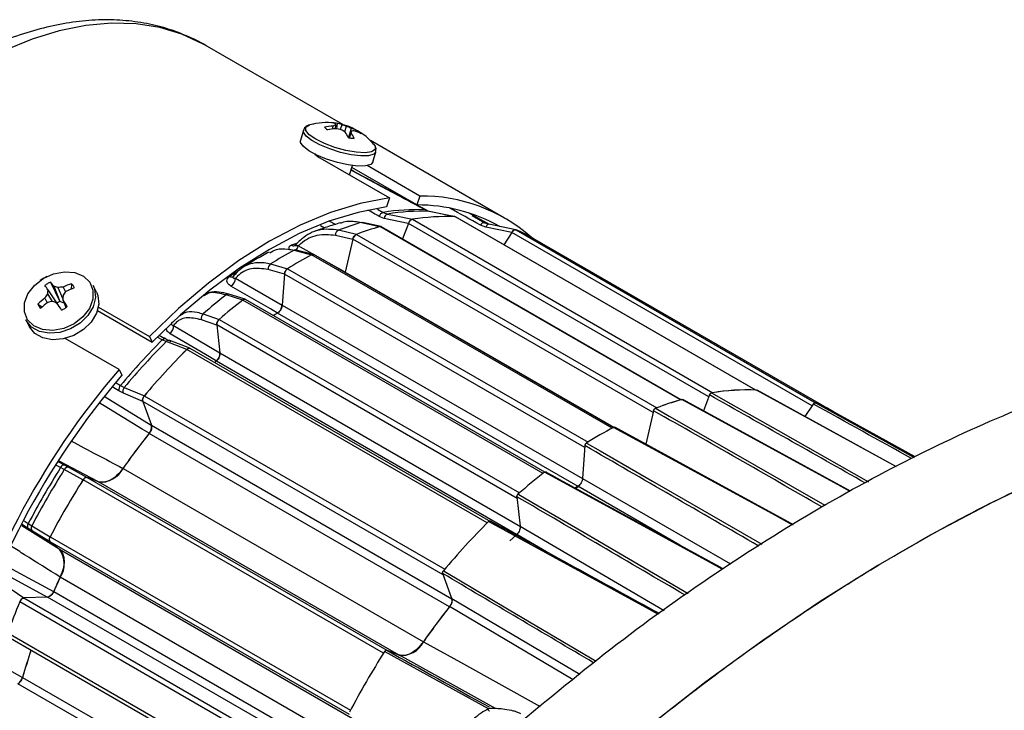
# Model space of a CAD drawing. Extents: x 0.3 to 16.7, y 0.2 to 10.8.
# Drawn here: x 14 to 15.4, y 2.1 to 3.1 of the extents above; entities that cross this region are included whole.
import ezdxf

# ---------------------------------------------------------------- set-up
doc = ezdxf.new("R2010")
doc.units = 0
doc.header["$MEASUREMENT"] = 0
doc.layers.get('0').update_dxf_attribs({"linetype": 'CONTINUOUS'})

msp = doc.modelspace()

# ---------------------------------------------------------------- linework, layer by layer
at = {"color": 7, "linetype": 'CONTINUOUS'}
for p, q in [((14.421777, 2.949352), (14.226358, 3.062164)), ((14.227843, 3.061299), (14.226358, 3.062164)), ((14.413799, 2.951072), (14.412717, 2.943445)), ((14.366066, 2.941413), (14.361733, 2.926945)), ((14.407711, 2.947307), (14.406656, 2.943078)), ((14.41178, 2.948637), (14.410613, 2.943481)), ((14.420446, 2.949171), (14.417987, 2.942353)), ((14.426666, 2.94687), (14.424246, 2.939233)), ((14.433695, 2.944221), (14.43007, 2.930745)), ((14.434212, 2.940256), (14.430599, 2.930653)), ((14.433619, 2.937627), (14.430989, 2.93059)), ((14.443859, 2.939841), (14.443031, 2.938608)), ((14.651644, 2.816652), (14.460966, 2.926728)), ((14.464554, 2.896151), (14.468887, 2.910619)), ((14.389475, 2.902096), (14.487999, 2.845219)), ((14.431481, 2.877846), (14.435531, 2.891366)), ((14.527052, 2.835216), (14.434684, 2.888539)), ((14.531064, 2.847939), (14.456301, 2.891099)), ((14.487999, 2.845219), (14.483987, 2.832496)), ((14.531064, 2.847939), (14.527052, 2.835216)), ((14.479249, 2.824641), (14.485127, 2.822369)), ((14.544665, 2.826129), (14.538521, 2.828384)), ((14.545092, 2.826076), (14.544665, 2.826129)), ((14.58134, 2.818585), (14.545091, 2.826071)), ((14.630062, 2.807698), (14.600312, 2.824035)), ((14.448473, 2.810383), (14.474629, 2.804524)), ((14.47612, 2.804603), (14.450043, 2.810444)), ((14.480509, 2.816179), (14.473438, 2.818902)), ((14.580938, 2.818636), (14.582037, 2.818288)), ((15.008073, 2.572401), (14.58208, 2.818321)), ((14.441322, 2.793472), (14.415724, 2.799516)), ((14.901273, 2.558244), (14.474652, 2.804527)), ((14.902464, 2.55865), (14.476838, 2.804359)), ((14.514955, 2.809038), (14.506713, 2.787112)), ((14.624832, 2.803827), (14.617443, 2.80654)), ((14.623643, 2.809967), (14.629788, 2.807711)), ((14.667613, 2.799923), (14.629376, 2.80784)), ((14.661916, 2.796318), (14.650574, 2.778781)), ((14.435978, 2.786617), (14.425181, 2.739607)), ((15.113714, 2.544401), (14.692159, 2.78776)), ((14.352746, 2.770803), (14.377545, 2.764395)), ((14.380064, 2.764847), (14.355469, 2.771203)), ((14.805988, 2.519143), (14.38073, 2.764639)), ((14.319266, 2.751475), (14.343493, 2.744737)), ((13.996337, 2.730956), (13.992024, 2.727994)), ((14.001732, 2.733543), (13.996337, 2.730956)), ((14.266036, 2.73333), (14.265945, 2.733206)), ((14.338944, 2.737141), (14.335726, 2.692804)), ((14.425255, 2.739754), (14.425018, 2.739072)), ((14.425043, 2.739057), (14.425181, 2.739607)), ((14.003162, 2.714677), (14.015271, 2.696109)), ((14.006874, 2.725678), (14.019991, 2.698003)), ((14.011528, 2.719738), (14.019991, 2.698003)), ((14.01733, 2.718008), (14.024446, 2.701671)), ((14.024644, 2.718644), (14.028143, 2.711704)), ((14.036632, 2.723196), (14.036375, 2.715792)), ((14.072137, 2.711519), (14.067415, 2.720759)), ((13.998768, 2.702988), (14.002327, 2.696417)), ((14.002507, 2.709039), (14.00918, 2.698099)), ((14.024417, 2.700849), (14.028753, 2.689531)), ((14.279716, 2.700178), (14.256288, 2.707475)), ((14.283335, 2.701227), (14.260275, 2.708409)), ((14.708756, 2.455801), (14.283885, 2.701074)), ((13.988925, 2.694331), (13.995197, 2.690567)), ((14.026373, 2.695744), (14.019991, 2.698003)), ((14.073644, 2.685219), (14.151255, 2.640414)), ((14.074912, 2.690261), (14.147243, 2.648505)), ((14.335726, 2.692804), (14.762347, 2.446521)), ((13.971835, 2.671923), (13.976557, 2.662682)), ((14.223539, 2.680531), (14.246408, 2.672775)), ((14.755827, 2.435326), (14.329206, 2.681609)), ((14.242854, 2.664769), (14.247354, 2.625044)), ((14.104178, 2.601503), (14.027844, 2.645569)), ((14.147243, 2.648505), (14.151255, 2.640414)), ((14.171107, 2.641089), (14.165606, 2.643579)), ((14.171253, 2.644455), (14.177836, 2.641449)), ((14.204633, 2.631675), (14.176269, 2.642561)), ((14.200321, 2.629873), (14.171107, 2.641089)), ((14.631914, 2.385202), (14.205293, 2.631485)), ((14.247354, 2.625044), (14.673975, 2.378761)), ((14.104178, 2.601503), (14.108191, 2.593412)), ((14.106335, 2.578888), (14.111569, 2.576108)), ((14.110312, 2.567752), (14.104014, 2.571069)), ((15.142926, 2.428627), (14.904426, 2.558832)), ((14.94252, 2.565407), (14.933983, 2.542695)), ((15.208261, 2.46336), (15.009967, 2.572201)), ((14.137833, 2.556241), (14.150061, 2.522292)), ((15.07849, 2.534589), (15.090072, 2.552498)), ((14.863164, 2.543027), (14.852203, 2.495298)), ((15.234689, 2.477409), (15.115399, 2.543477)), ((14.150061, 2.522292), (14.576682, 2.276009)), ((14.573571, 2.26451), (14.14695, 2.510793)), ((14.765692, 2.493382), (14.762313, 2.446834)), ((14.026446, 2.459409), (14.021213, 2.462192)), ((14.027248, 2.465828), (14.033513, 2.462466)), ((14.109818, 2.461094), (14.53644, 2.214811)), ((14.052976, 2.444706), (14.026446, 2.459409)), ((14.07485, 2.442172), (14.059122, 2.448333)), ((14.755794, 2.43564), (14.751898, 2.433007)), ((14.669157, 2.420731), (14.673882, 2.379024)), ((13.975335, 2.382729), (13.980362, 2.37959)), ((13.981248, 2.37194), (13.975204, 2.375684)), ((14.668843, 2.367282), (14.659152, 2.358279)), ((14.006295, 2.356833), (14.019492, 2.34629)), ((14.576534, 2.276211), (14.56373, 2.31176)), ((14.447209, 2.060259), (14.020588, 2.306542)), ((14.011391, 2.28625), (14.438012, 2.039967)), ((14.002558, 2.278347), (13.969091, 2.277048)), ((14.429179, 2.032063), (14.002558, 2.278347)), ((13.946888, 2.221688), (14.371438, 1.9766)), ((14.484207, 2.20274), (14.501293, 2.196048)), ((14.387316, 1.909019), (13.960695, 2.155302)), ((13.967279, 2.164287), (14.3939, 1.918004))]:
    msp.add_line(p, q, dxfattribs=at)
at = {"color": 8, "linetype": 'CONTINUOUS'}
for p, q in [((14.541871, 2.827154), (14.510215, 2.843844)), ((14.470998, 2.829377), (14.479249, 2.824641)), ((14.411316, 2.807539), (14.403386, 2.811879)), ((14.514901, 2.808896), (14.480509, 2.816179)), ((14.520687, 2.814825), (14.947217, 2.568595)), ((15.007452, 2.572425), (14.580963, 2.818631)), ((14.605401, 2.820041), (14.623643, 2.809967)), ((14.390032, 2.805974), (14.396032, 2.802693)), ((14.941532, 2.56278), (14.514955, 2.809038)), ((14.661819, 2.796169), (14.624832, 2.803827)), ((15.088495, 2.550059), (14.661916, 2.796318)), ((14.668037, 2.799792), (15.094114, 2.553823)), ((14.411489, 2.792263), (14.435948, 2.786489)), ((14.862552, 2.540361), (14.435978, 2.786617)), ((14.441298, 2.793459), (14.867851, 2.547215)), ((14.42522, 2.739774), (14.358595, 2.777132)), ((14.804133, 2.518154), (14.377569, 2.764404)), ((14.338937, 2.737035), (14.315793, 2.743471)), ((14.343469, 2.744719), (14.770037, 2.498466)), ((14.269631, 2.731101), (14.335739, 2.692978)), ((14.765511, 2.490889), (14.338944, 2.737141)), ((14.425181, 2.739607), (14.806575, 2.519433)), ((14.706314, 2.453938), (14.27974, 2.700194)), ((14.242862, 2.664693), (14.221026, 2.672099)), ((14.246386, 2.672752), (14.672962, 2.426495)), ((14.181653, 2.664163), (14.247334, 2.625221)), ((14.669407, 2.418526), (14.242854, 2.664769)), ((14.165606, 2.643579), (14.158332, 2.647347)), ((14.626929, 2.38364), (14.20035, 2.629898)), ((14.668703, 2.367152), (14.242314, 2.6133)), ((14.099995, 2.582832), (14.106335, 2.578888)), ((15.208131, 2.463291), (15.009438, 2.572344)), ((14.084268, 2.562525), (14.149995, 2.522475)), ((14.137846, 2.556204), (14.110312, 2.567752)), ((14.140075, 2.564112), (14.566655, 2.317852)), ((14.564359, 2.310013), (14.137833, 2.556241)), ((14.021213, 2.462192), (14.015276, 2.465293)), ((14.017345, 2.471007), (14.027248, 2.465828)), ((14.074253, 2.442406), (14.019076, 2.471346)), ((14.033513, 2.462466), (14.059012, 2.448338)), ((14.059122, 2.448333), (14.484263, 2.202904)), ((14.762313, 2.446834), (14.972169, 2.325406)), ((14.479583, 2.198479), (14.053001, 2.44474)), ((14.500993, 2.196165), (14.07485, 2.442172)), ((13.975204, 2.375684), (13.965767, 2.381671)), ((13.966302, 2.380023), (14.018993, 2.346689)), ((13.969506, 2.386431), (13.975335, 2.382729)), ((14.673882, 2.379024), (14.878212, 2.259405)), ((14.00619, 2.356953), (13.981248, 2.37194)), ((14.006346, 2.363931), (14.432928, 2.117671)), ((14.710919, 2.342664), (14.668843, 2.367282)), ((14.431471, 2.111384), (14.006295, 2.356833)), ((14.019492, 2.34629), (14.445636, 2.100282)), ((14.002346, 2.278338), (13.934929, 2.314734)), ((13.951022, 2.2897), (13.969103, 2.277048)), ((14.389687, 2.025289), (13.963105, 2.27155)), ((13.969091, 2.277048), (14.395591, 2.030835)), ((14.576534, 2.276211), (14.75821, 2.168627)), ((13.946055, 2.227605), (14.372636, 1.981346)), ((14.628516, 2.119388), (14.481155, 2.200956)), ((14.638629, 2.120031), (14.501293, 2.196048))]:
    msp.add_line(p, q, dxfattribs=at)
at = {"color": 8, "linetype": 'CONTINUOUS', "flags": 128}
for points in [[(14.226358, 3.062164), (14.222869, 3.064137), (14.193466, 3.077735), (14.161951, 3.087165), (14.128544, 3.092361), (14.093481, 3.093287), (14.057007, 3.089936), (14.019378, 3.082332), (13.980858, 3.070528), (13.941716, 3.054607), (13.902229, 3.03468), (13.862672, 3.010887), (13.823323, 2.983396), (13.784458, 2.952398), (13.74635, 2.918112), (13.709266, 2.880778), (13.673466, 2.840658), (13.639201, 2.798033), (13.606712, 2.753202), (13.604506, 2.749984)], [(14.468958, 2.910887), (14.465879, 2.907312), (14.458462, 2.905224), (14.447404, 2.904984), (14.433687, 2.906613), (14.418529, 2.909966), (14.403278, 2.914745), (14.389288, 2.920525), (14.377803, 2.926793), (14.369844, 2.932993), (14.366116, 2.938572), (14.366054, 2.941372)], [(14.465553, 2.92177), (14.46762, 2.918646), (14.467588, 2.91391), (14.46276, 2.910722), (14.453608, 2.909394), (14.441027, 2.910055), (14.42625, 2.912642), (14.410723, 2.916901), (14.395966, 2.922414), (14.383423, 2.928643), (14.374321, 2.934978), (14.369553, 2.940798), (14.369585, 2.945534), (14.374413, 2.948722), (14.374981, 2.948895)], [(14.629378, 2.807841), (14.629144, 2.807876), (14.628464, 2.807837), (14.627772, 2.807597), (14.627087, 2.807162), (14.626431, 2.806546), (14.625824, 2.805768), (14.625285, 2.804852), (14.624832, 2.803827)], [(14.355495, 2.780468), (14.353477, 2.779726), (14.349019, 2.778045)], [(15.142471, 2.428384), (15.129463, 2.435486), (14.903367, 2.558906)], [(14.945376, 2.568298), (14.946311, 2.56777), (14.965015, 2.557198), (15.039834, 2.514908), (15.168451, 2.442196)], [(14.146956, 2.510939), (14.137033, 2.516978), (14.082892, 2.549927), (14.077195, 2.553393)], [(14.865813, 2.546444), (14.866744, 2.545912), (14.885382, 2.535267), (14.959935, 2.492687), (15.106397, 2.409024)], [(15.093125, 2.554238), (15.094066, 2.553715), (15.112903, 2.543255), (15.188253, 2.50141), (15.233041, 2.476533)], [(15.060838, 2.380642), (15.031862, 2.396434), (14.806337, 2.519328)], [(14.767943, 2.497163), (14.768871, 2.496627), (14.787449, 2.485888), (14.86176, 2.442931), (15.016872, 2.353254)], [(14.96052, 2.318148), (14.93328, 2.333005), (14.708467, 2.45561)], [(14.900521, 2.351937), (14.891273, 2.357286), (14.755794, 2.43564)], [(14.670913, 2.424712), (14.671838, 2.424171), (14.690368, 2.413331), (14.764485, 2.369972), (14.912083, 2.283618)], [(14.87006, 2.253576), (14.852935, 2.262952), (14.628904, 2.385603)], [(14.564841, 2.315684), (14.565766, 2.315137), (14.584264, 2.304188), (14.658259, 2.26039), (14.781486, 2.187447)], [(14.748729, 2.160961), (14.708348, 2.184859), (14.573424, 2.264713)], [(14.536258, 2.214968), (14.589093, 2.18566), (14.701888, 2.123088)], [(13.893614, 2.205565), (13.944162, 2.177005), (13.967115, 2.164041)]]:
    msp.add_lwpolyline(points, dxfattribs=at)
at = {"color": 7, "linetype": 'CONTINUOUS', "flags": 128}
for points in [[(14.464554, 2.896151), (14.461546, 2.892844), (14.454129, 2.890756), (14.443071, 2.890516), (14.429354, 2.892145), (14.414196, 2.895498), (14.398945, 2.900277), (14.384955, 2.906057), (14.37347, 2.912326), (14.365511, 2.918525), (14.361783, 2.924104), (14.361733, 2.926945)], [(14.487999, 2.845219), (14.446688, 2.83733), (14.404281, 2.824346), (14.361136, 2.806377), (14.317621, 2.783576), (14.274106, 2.756136), (14.230962, 2.724291), (14.188554, 2.688312), (14.147243, 2.648505)], [(14.483987, 2.832496), (14.443642, 2.824743), (14.402231, 2.812031), (14.360106, 2.794467), (14.317621, 2.772199), (14.275136, 2.745415), (14.233011, 2.714342), (14.1916, 2.679243), (14.151255, 2.640414)], [(14.539535, 2.82813), (14.539191, 2.828276), (14.538521, 2.828384)], [(14.580938, 2.818636), (14.574965, 2.81987), (14.544665, 2.826129)], [(14.448473, 2.810383), (14.449293, 2.810515), (14.450044, 2.810444)], [(14.485127, 2.822369), (14.495129, 2.820251), (14.520716, 2.814833)], [(14.58208, 2.818321), (14.58166, 2.818509), (14.580963, 2.818631)], [(13.996459, 2.730887), (14.011155, 2.737554), (14.026562, 2.740418), (14.041172, 2.739199), (14.053554, 2.734017), (14.062496, 2.725379), (14.067124, 2.714129), (14.066983, 2.701371), (14.062089, 2.688351), (14.052919, 2.676346), (14.040372, 2.66653), (14.025676, 2.659863), (14.010269, 2.656999), (13.99566, 2.658217), (13.983278, 2.6634), (13.974336, 2.672038), (13.969708, 2.683287), (13.969848, 2.696046), (13.974743, 2.709065), (13.983912, 2.721071), (13.996459, 2.730887)], [(14.067415, 2.720759), (14.069382, 2.715928), (14.070725, 2.703626), (14.067528, 2.690677), (14.060074, 2.678231), (14.049027, 2.667394), (14.035367, 2.659129), (14.020308, 2.654171), (14.005189, 2.652959), (13.991352, 2.655603), (13.980027, 2.661866), (13.972222, 2.671192), (13.971835, 2.671923)], [(14.329261, 2.681766), (14.319234, 2.687543), (14.263081, 2.719889)], [(14.072137, 2.711519), (14.074103, 2.706688), (14.075447, 2.694386), (14.072249, 2.681436), (14.064796, 2.66899), (14.053748, 2.658153), (14.040088, 2.649888), (14.025029, 2.64493), (14.00991, 2.643719), (13.996073, 2.646362), (13.984749, 2.652625), (13.976943, 2.661951), (13.976557, 2.662682)], [(14.329261, 2.681766), (14.326032, 2.679611), (14.323742, 2.678065)], [(14.329206, 2.681609), (14.325993, 2.679464), (14.323838, 2.678009)], [(14.165606, 2.643579), (14.166384, 2.644303), (14.167189, 2.644873), (14.167998, 2.645272), (14.168786, 2.645486), (14.169527, 2.645509), (14.170198, 2.64534), (14.17078, 2.644985), (14.171253, 2.644455)], [(14.242346, 2.613455), (14.232382, 2.619356), (14.176584, 2.652396)], [(14.242346, 2.613455), (14.241114, 2.612326), (14.240098, 2.611392)], [(14.242314, 2.6133), (14.241098, 2.612187), (14.240181, 2.611344)], [(14.111569, 2.576108), (14.119588, 2.572746), (14.1401, 2.564146)], [(15.667167, 2.542507), (15.587416, 2.516729), (15.50698, 2.486549), (15.42601, 2.452024), (15.344657, 2.413219), (15.263076, 2.370205), (15.181417, 2.323065), (15.099835, 2.271886), (15.018483, 2.216764), (14.937513, 2.157803), (14.857077, 2.095114), (14.777326, 2.028813)], [(15.06165, 2.381149), (15.053034, 2.385845), (14.807882, 2.519453)], [(14.752152, 2.43287), (14.752614, 2.433181), (14.755827, 2.435326)], [(13.980362, 2.37959), (13.98767, 2.3752), (14.006363, 2.363969)], [(13.943776, 2.322678), (13.957727, 2.315135), (14.01127, 2.286187)]]:
    msp.add_lwpolyline(points, dxfattribs=at)
at = {"color": 7, "linetype": 'CONTINUOUS'}
for centre, radius, start, end in [((14.399199, 2.864987), 0.087333, 82.598178, 106.099454), ((14.40274, 2.930254), 0.021981, 64.955256, 82.035239), ((14.338773, 2.962052), 0.074229, 349.588211, 350.788202), ((14.410553, 2.927147), 0.024145, 65.810999, 82.273833), ((14.399199, 2.864987), 0.087333, 40.555542, 79.641739), ((14.413262, 2.870775), 0.076733, 94.148372, 103.037678), ((14.417136, 2.859735), 0.083998, 93.526528, 101.76207), ((14.420317, 2.915631), 0.034092, 104.501099, 111.701699), ((14.396517, 2.852044), 0.092826, 75.775277, 80.417623), ((14.383229, 2.872651), 0.078203, 57.524786, 62.509692), ((14.399492, 2.882997), 0.069413, 66.953475, 72.430161), ((14.374658, 2.902059), 0.062397, 27.363604, 35.874603), ((14.398817, 2.862299), 0.089038, 66.93854, 71.773348), ((14.351125, 2.957632), 0.084885, 346.368784, 348.188089), ((14.389596, 2.90735), 0.05343, 24.831359, 34.518649), ((14.414387, 2.885437), 0.061874, 61.554949, 71.817137), ((14.437622, 2.915668), 0.024824, 89.235401, 97.895384), ((14.419445, 2.882739), 0.060644, 61.994351, 72.229538), ((14.534117, 2.613219), 0.23474, 48.6523, 90.745232), ((14.481578, 2.816471), 0.008495, 105.909093, 163.368658), ((14.528052, 2.523014), 0.30555, 88.036572, 99.190751), ((14.534096, 2.520228), 0.306083, 88.021232, 99.206091), ((14.52831, 2.59888), 0.236339, 60.502957, 90.305005), ((14.570061, 2.389194), 0.438388, 106.10226, 110.613066), ((14.487491, 2.815787), 0.006993, 109.761322, 176.790589), ((14.523354, 2.80645), 0.008789, 107.662651, 162.874361), ((14.570388, 2.506962), 0.311849, 88.056742, 99.170582), ((14.570391, 2.506964), 0.311851, 88.061738, 99.165586), ((14.62276, 2.804243), 0.005792, 81.232487, 156.635838), ((14.419418, 2.792496), 0.007932, 117.75496, 181.682682), ((14.597895, 2.377339), 0.444611, 106.09269, 110.622636), ((14.597897, 2.37734), 0.444614, 106.095896, 110.619431), ((14.475549, 2.801903), 0.002773, 62.304355, 108.879172), ((14.667301, 2.79396), 0.005879, 82.807324, 156.346346), ((14.581134, 2.595386), 0.222113, 60.009469, 66.967362), ((14.581212, 2.595544), 0.221941, 59.651716, 66.96358), ((14.445654, 2.784583), 0.009887, 116.139315, 168.126534), ((14.644058, 2.227518), 0.616459, 118.200482, 121.794142), ((14.354606, 2.767613), 0.003693, 76.495494, 120.247525), ((14.672943, 2.213368), 0.625209, 118.192857, 121.801767), ((14.672945, 2.213368), 0.625213, 118.195411, 121.799212), ((14.379356, 2.761734), 0.003214, 64.689312, 123.80257), ((14.324192, 2.744582), 0.008473, 125.554437, 187.53489), ((14.349316, 2.736088), 0.010425, 124.114102, 174.201517), ((14.254798, 2.732248), 0.014878, 303.829545, 355.576178), ((12.74155, 1.847207), 1.531068, 34.511962, 34.792834), ((14.118198, 2.698445), 0.116175, 171.968786, 174.76804), ((13.897476, 2.635183), 0.141977, 36.552304, 39.59805), ((13.984272, 2.617725), 0.105592, 71.75503, 75.040996), ((14.031828, 2.593655), 0.125196, 93.289535, 96.649675), ((14.070824, 2.615089), 0.113385, 107.550784, 114.034347), ((14.12898, 2.631593), 0.128787, 141.059216, 144.057493), ((14.084184, 2.594226), 0.130628, 109.487237, 115.081091), ((14.073699, 2.607864), 0.121092, 128.228161, 134.433449), ((14.107835, 2.639781), 0.126059, 146.673234, 149.906585), ((14.031413, 2.567466), 0.132511, 99.347349, 102.410174), ((13.947308, 2.530589), 0.17893, 67.406608, 69.527449), ((14.257702, 2.693081), 0.233415, 176.53527, 178.092831), ((13.568835, 2.410416), 0.540283, 31.268793, 32.517446), ((14.756735, 2.065832), 0.813729, 127.952332, 130.938676), ((14.787219, 2.049387), 0.825278, 127.945996, 130.945013), ((14.787222, 2.049386), 0.825284, 127.948118, 130.94289), ((14.282461, 2.697582), 0.003772, 67.811133, 136.163202), ((14.088029, 2.584714), 0.140792, 127.185242, 132.506385), ((9.095448, -0.641237), 5.945424, 34.0304882, 34.1440935), ((14.028019, 2.679909), 0.019795, 113.927993, 127.020426), ((14.320081, 2.694419), 0.015728, 305.462782, 354.105043), ((14.229158, 2.674266), 0.008416, 131.885452, 194.923948), ((14.252943, 2.665078), 0.010094, 130.51509, 181.749995), ((14.167345, 2.663352), 0.014331, 310.139323, 3.242803), ((14.860212, 1.947657), 0.983251, 134.94578, 140.060123), ((14.866831, 1.943875), 0.984957, 134.938737, 140.067166), ((14.909401, 1.919733), 1.003538, 134.955041, 140.050862), ((14.909407, 1.919731), 1.003546, 134.957335, 140.048568), ((14.203942, 2.627201), 0.004492, 72.496428, 143.094915), ((14.232249, 2.624573), 0.015112, 311.761891, 1.786782), ((14.948975, 1.874476), 1.114563, 139.284922, 165.7391), ((14.936851, 1.881417), 1.092527, 139.330421, 165.496559), ((14.1124, 2.572834), 0.008569, 135.052381, 191.889708), ((14.117432, 2.570953), 0.007807, 138.679743, 204.208554), ((14.996963, 2.260667), 0.311926, 87.707891, 99.519432), ((14.997009, 2.260678), 0.311849, 88.056742, 99.170582), ((14.146565, 2.558009), 0.008909, 136.760789, 191.445976), ((15.024496, 2.131062), 0.44466, 105.807585, 110.907741), ((14.90217, 2.55562), 0.002773, 62.304355, 108.879172), ((15.024516, 2.131056), 0.444611, 106.09269, 110.622636), ((15.007665, 2.348908), 0.222405, 61.026466, 67.402528), ((15.007755, 2.349103), 0.222113, 60.009469, 66.967362), ((14.137119, 2.519622), 0.013214, 318.072207, 11.654725), ((15.099545, 1.967085), 0.625254, 117.965693, 122.02893), ((14.923139, 1.892184), 0.992632, 141.438927, 145.033017), ((14.922999, 1.892264), 0.992386, 141.444339, 145.026756), ((14.971358, 1.860651), 1.124556, 147.6619, 152.3381), ((14.026619, 2.460045), 0.005817, 83.788786, 158.343656), ((14.031839, 2.456639), 0.006063, 73.96417, 152.815219), ((14.078989, 2.476297), 0.034375, 263.084217, 333.750356), ((14.978171, 1.856718), 1.126507, 147.65546, 152.34454), ((14.058517, 2.442353), 0.006011, 84.22739, 156.601121), ((15.213827, 1.803098), 0.825325, 127.757218, 131.133791), ((15.02284, 1.830931), 1.147758, 147.670367, 152.329633), ((15.022846, 1.830927), 1.147768, 147.672464, 152.327536), ((13.979898, 2.37912), 0.005818, 141.659268, 216.203046), ((13.985458, 2.376304), 0.006063, 147.186241, 226.029767), ((15.335964, 1.673461), 1.003534, 134.794844, 140.211059), ((14.011173, 2.360347), 0.006012, 143.401792, 215.764455), ((13.992, 2.325643), 0.034382, 326.252285, 36.907244), ((14.931874, 1.881274), 1.005717, 154.977655, 156.258476), ((14.931729, 1.881358), 1.005465, 154.983863, 156.25342), ((13.999882, 2.290225), 0.012177, 282.69761, 340.947016), ((14.954264, 1.861712), 1.072549, 157.53522, 160.053421), ((13.970937, 2.26903), 0.008228, 102.965008, 162.165769), ((14.563741, 2.273339), 0.013214, 318.072207, 11.654725), ((15.34962, 1.645981), 0.992386, 141.444339, 145.026756), ((14.50561, 2.230014), 0.034375, 263.084217, 333.750356), ((14.831553, 1.918717), 0.898575, 161.552291, 164.156263), ((14.831544, 1.918755), 0.898465, 161.555561, 164.140495), ((15.449414, 1.584674), 1.147749, 147.5239, 152.476099), ((13.952223, 2.168413), 0.015611, 302.86926, 344.674341)]:
    msp.add_arc(centre, radius, start, end, dxfattribs=at)
at = {"color": 8, "linetype": 'CONTINUOUS'}
for centre, radius, start, end in [((14.351775, 2.782636), 0.005355, 239.022988, 289.27384), ((14.343254, 2.780426), 0.015691, 323.33026, 347.880679), ((14.571954, 2.238701), 0.58435, 120.901092, 122.09735), ((14.26418, 2.73781), 0.004906, 236.243349, 291.595544), ((14.259165, 2.704171), 0.004381, 75.336198, 131.054111), ((14.174825, 2.637838), 0.004939, 72.995841, 138.84724)]:
    msp.add_arc(centre, radius, start, end, dxfattribs=at)
for centre, major_axis, ratio, start_param, end_param in [((20.022568, -1.18313), (15.50826, -9.209044), 0.03639581, 1.95824568, 1.95933669), ((20.088401, -1.052903), (15.64036, -8.947779), 0.0378253, 1.94970014, 1.95268901), ((20.002434, -1.460491), (15.470547, -9.757681), 0.01563433, 1.97180415, 1.97247568), ((180.164345, -94.71642), (183.19912, -107.065256), 0.00686559, 2.69608001, 2.69887111), ((180.789395, -93.479992), (183.872336, -105.733555), 0.00712351, 2.6955782, 2.69732489), ((180.898881, -95.998516), (183.366595, -108.091609), 0.00640486, 2.7040186, 2.70707804), ((180.79109, -96.701097), (183.250443, -108.849713), 0.00553134, 2.70464295, 2.70781305), ((180.800949, -97.347645), (183.261447, -109.546919), 0.00441454, 2.70533809, 2.70841511), ((179.973192, -97.349795), (182.994314, -109.898528), 0.00305146, 2.69870909, 2.70143793), ((184.255475, -91.479067), (187.601301, -103.582665), 0.00053861, 3.58140585, 3.58322467)]:
    msp.add_ellipse(centre, major_axis=major_axis, ratio=ratio, start_param=start_param, end_param=end_param, dxfattribs=at)
at = {"color": 7, "linetype": 'CONTINUOUS'}
for centre, major_axis, ratio, start_param, end_param in [((20.5193, -0.896373), (16.488784, -8.64635), 0.01095569, 1.97173324, 1.97242716), ((186.06712, -93.014955), (188.939721, -104.875262), 0.00342534, 2.70551261, 2.70864372), ((184.880524, -91.993828), (188.272298, -104.138048), 0.00201515, 2.69860267, 2.70157368)]:
    msp.add_ellipse(centre, major_axis=major_axis, ratio=ratio, start_param=start_param, end_param=end_param, dxfattribs=at)
for points, knots in [([(14.228088, 3.061145), (14.228044, 3.061175), (14.218946, 3.067328), (14.198832, 3.076349), (14.167948, 3.087755), (14.135238, 3.094951), (14.10119, 3.098472), (14.065844, 3.098137), (14.029384, 3.093951), (13.992002, 3.085885), (13.953942, 3.073958), (13.915472, 3.058238), (13.876872, 3.038838), (13.83842, 3.015914), (13.800375, 2.98965), (13.762978, 2.960247), (13.726454, 2.927912), (13.690994, 2.89288), (13.656854, 2.855318), (13.625355, 2.817306), (13.606138, 2.790939), (13.597163, 2.778625)], [0, 0, 0, 0, 0.00025615, 0.05347567, 0.10662132, 0.15995106, 0.21374122, 0.26818429, 0.32336297, 0.37924826, 0.43572387, 0.4926285, 0.54979873, 0.60709811, 0.66441671, 0.72169081, 0.77889493, 0.83602111, 0.89307254, 0.95005905, 1, 1, 1, 1]), ([(14.381178, 2.949872), (14.380697, 2.949866), (14.376432, 2.949807), (14.372024, 2.948105), (14.366966, 2.94477), (14.366588, 2.94198), (14.366483, 2.941204)], [0, 0, 0, 0, 0.06062616, 0.53769024, 0.87152736, 1, 1, 1, 1]), ([(14.413799, 2.951072), (14.413036, 2.951201), (14.41151, 2.951459), (14.408776, 2.951818), (14.406945, 2.951944), (14.405786, 2.952024)], [0, 0, 0, 0, 0.26820124, 0.53640246, 1, 1, 1, 1]), ([(14.395951, 2.94553), (14.396213, 2.945225), (14.396736, 2.944616), (14.398008, 2.943432), (14.399236, 2.942537), (14.400013, 2.94197)], [0, 0, 0, 0, 0.26820124, 0.53640246, 1, 1, 1, 1]), ([(14.447921, 2.936281), (14.447659, 2.936586), (14.447136, 2.937196), (14.445864, 2.938379), (14.444636, 2.939274), (14.443859, 2.939841)], [0, 0, 0, 0, 0.26820124, 0.53640246, 1, 1, 1, 1]), ([(14.430073, 2.930739), (14.430836, 2.93061), (14.432362, 2.930352), (14.435096, 2.929993), (14.436927, 2.929867), (14.438086, 2.929788)], [0, 0, 0, 0, 0.26820124, 0.53640246, 1, 1, 1, 1]), ([(14.46862, 2.911231), (14.468895, 2.912541), (14.469582, 2.91581), (14.466882, 2.920622), (14.463485, 2.923789), (14.461665, 2.925485)], [0, 0, 0, 0, 0.23697286, 0.59141618, 1, 1, 1, 1]), ([(14.381483, 2.908212), (14.383113, 2.906656), (14.38526, 2.904606), (14.388658, 2.902583), (14.389475, 2.902096)], [0, 0, 0, 0, 0.75938381, 1, 1, 1, 1]), ([(14.539536, 2.828129), (14.518806, 2.839242), (14.483493, 2.858172), (14.448176, 2.877082), (14.433592, 2.884892)], [0, 0, 0, 0, 0.58704605, 1, 1, 1, 1]), ([(14.419084, 2.809433), (14.419772, 2.809816), (14.425448, 2.81298), (14.435895, 2.812448), (14.445264, 2.81091), (14.448473, 2.810383)], [0, 0, 0, 0, 0.083126384, 0.686010604, 1, 1, 1, 1]), ([(14.514937, 2.808888), (14.515256, 2.809607), (14.515893, 2.811046), (14.517351, 2.812897), (14.519035, 2.814331), (14.520144, 2.814662), (14.520716, 2.814833)], [0, 0, 0, 0, 0.24853513, 0.49726182, 0.7406249, 1, 1, 1, 1]), ([(14.415724, 2.799516), (14.406403, 2.80047), (14.387764, 2.802377), (14.36809, 2.79159), (14.358316, 2.782221), (14.355778, 2.779352), (14.355531, 2.779073)], [0, 0, 0, 0, 0.41994063, 0.839762855, 0.984398359, 1, 1, 1, 1]), ([(14.418914, 2.809869), (14.41228, 2.807926), (14.399727, 2.80425), (14.387248, 2.799609), (14.381363, 2.797421)], [0, 0, 0, 0, 0.52844703, 1, 1, 1, 1]), ([(14.474629, 2.804524), (14.475131, 2.80463), (14.475883, 2.804788), (14.476422, 2.80445), (14.4766, 2.804338)], [0, 0, 0, 0, 0.66802816, 1, 1, 1, 1]), ([(14.661856, 2.796161), (14.66232, 2.796796), (14.663247, 2.798068), (14.664922, 2.799373), (14.666637, 2.800097), (14.667576, 2.799892), (14.668061, 2.799787)], [0, 0, 0, 0, 0.248535131, 0.497261817, 0.740624903, 1, 1, 1, 1]), ([(14.358595, 2.777132), (14.35979, 2.778231), (14.367773, 2.785577), (14.385136, 2.794925), (14.402705, 2.793151), (14.411489, 2.792263)], [0, 0, 0, 0, 0.0808833, 0.54041616, 1, 1, 1, 1]), ([(14.435985, 2.78648), (14.436201, 2.787203), (14.436631, 2.788651), (14.437877, 2.790719), (14.439384, 2.792374), (14.44059, 2.793178), (14.441216, 2.793429), (14.441322, 2.793472)], [0, 0, 0, 0, 0.242831213, 0.485849473, 0.723630587, 0.953275169, 1, 1, 1, 1]), ([(14.317536, 2.768399), (14.310982, 2.764858), (14.298566, 2.758151), (14.28631, 2.750603), (14.280523, 2.747039)], [0, 0, 0, 0, 0.52787835, 1, 1, 1, 1]), ([(14.318296, 2.76701), (14.321297, 2.768993), (14.328234, 2.773576), (14.340876, 2.773316), (14.349718, 2.771444), (14.352746, 2.770803)], [0, 0, 0, 0, 0.33400347, 0.77192511, 1, 1, 1, 1]), ([(14.354248, 2.77837), (14.354136, 2.778203), (14.353793, 2.777692), (14.353375, 2.777516), (14.353438, 2.777541), (14.353452, 2.777547)], [0, 0, 0, 0, 0.27419428, 0.83922615, 1, 1, 1, 1]), ([(14.354317, 2.778315), (14.354346, 2.778346), (14.354502, 2.778518), (14.354913, 2.778783), (14.355384, 2.779004), (14.355531, 2.779073)], [0, 0, 0, 0, 0.1335261, 0.72897376, 1, 1, 1, 1]), ([(14.377545, 2.764395), (14.378066, 2.764626), (14.37898, 2.765034), (14.379729, 2.764858), (14.380051, 2.764783)], [0, 0, 0, 0, 0.57001284, 1, 1, 1, 1]), ([(14.267214, 2.734378), (14.269221, 2.736873), (14.276488, 2.745905), (14.291072, 2.753303), (14.307536, 2.754193), (14.316273, 2.752169), (14.319266, 2.751475)], [0, 0, 0, 0, 0.159997297, 0.57926542, 0.855916678, 1, 1, 1, 1]), ([(14.315793, 2.743471), (14.307646, 2.744653), (14.291354, 2.747018), (14.276819, 2.738787), (14.270567, 2.732101), (14.269631, 2.731101)], [0, 0, 0, 0, 0.45958384, 0.9191167, 1, 1, 1, 1]), ([(14.338977, 2.737023), (14.33908, 2.73772), (14.339285, 2.739115), (14.340261, 2.741297), (14.341594, 2.743196), (14.342754, 2.74426), (14.343386, 2.744668), (14.343493, 2.744737)], [0, 0, 0, 0, 0.24283121, 0.48584947, 0.72363059, 0.95327517, 1, 1, 1, 1]), ([(14.263081, 2.719889), (14.26133, 2.721138), (14.258392, 2.723234), (14.256996, 2.727131), (14.257773, 2.730469), (14.259793, 2.73264), (14.261206, 2.733568), (14.261454, 2.733731)], [0, 0, 0, 0, 0.32455605, 0.54466752, 0.76454156, 0.95863806, 1, 1, 1, 1]), ([(14.267214, 2.734378), (14.267108, 2.734304), (14.266678, 2.734003), (14.266259, 2.733633), (14.266078, 2.73337), (14.266045, 2.733323)], [0, 0, 0, 0, 0.21328998, 0.85899565, 1, 1, 1, 1]), ([(14.006874, 2.725678), (14.006115, 2.725322), (14.004597, 2.724608), (14.001875, 2.723055), (14.000051, 2.721705), (13.998895, 2.720851)], [0, 0, 0, 0, 0.26820124, 0.53640246, 1, 1, 1, 1]), ([(14.040607, 2.717371), (14.040353, 2.717949), (14.039844, 2.719105), (14.038602, 2.721114), (14.037396, 2.722389), (14.036632, 2.723196)], [0, 0, 0, 0, 0.26820124, 0.53640246, 1, 1, 1, 1]), ([(14.260279, 2.708405), (14.260256, 2.708413), (14.255065, 2.710274), (14.245582, 2.71185), (14.23344, 2.711883), (14.227234, 2.708928), (14.224575, 2.707662)], [0, 0, 0, 0, 0.00160557, 0.36437256, 0.72762367, 1, 1, 1, 1]), ([(14.279716, 2.700178), (14.28023, 2.700515), (14.281259, 2.701188), (14.282533, 2.701459), (14.283117, 2.701221), (14.283308, 2.701142)], [0, 0, 0, 0, 0.402129905, 0.804053323, 1, 1, 1, 1]), ([(13.988925, 2.694331), (13.989179, 2.693754), (13.989688, 2.692598), (13.99093, 2.690589), (13.992136, 2.689314), (13.9929, 2.688507)], [0, 0, 0, 0, 0.26820124, 0.53640246, 1, 1, 1, 1]), ([(14.022658, 2.686024), (14.023417, 2.686381), (14.024935, 2.687095), (14.027657, 2.688648), (14.029481, 2.689997), (14.030637, 2.690852)], [0, 0, 0, 0, 0.268201236, 0.53640246, 1, 1, 1, 1]), ([(14.335779, 2.692955), (14.335631, 2.691964), (14.335337, 2.689981), (14.333939, 2.686862), (14.332014, 2.684086), (14.330331, 2.682498), (14.329402, 2.681863), (14.329261, 2.681766)], [0, 0, 0, 0, 0.23934745, 0.47870041, 0.71793509, 0.95715033, 1, 1, 1, 1]), ([(14.221026, 2.672099), (14.213516, 2.67373), (14.198498, 2.676994), (14.186824, 2.670589), (14.182326, 2.664999), (14.181653, 2.664163)], [0, 0, 0, 0, 0.45958384, 0.9191167, 1, 1, 1, 1]), ([(14.242911, 2.664677), (14.242896, 2.665317), (14.242867, 2.666597), (14.243531, 2.668798), (14.244631, 2.670858), (14.245694, 2.672136), (14.246305, 2.672683), (14.246408, 2.672775)], [0, 0, 0, 0, 0.24283121, 0.48584947, 0.72363059, 0.95327517, 1, 1, 1, 1]), ([(14.179695, 2.668803), (14.179594, 2.668707), (14.179183, 2.668319), (14.178725, 2.667744), (14.178279, 2.666913), (14.17817, 2.666289), (14.178331, 2.665445), (14.179221, 2.664483), (14.180709, 2.664287), (14.181653, 2.664163)], [0, 0, 0, 0, 0.03339413, 0.1344902, 0.18949077, 0.32637559, 0.38280949, 0.60842543, 1, 1, 1, 1]), ([(14.200321, 2.629873), (14.200827, 2.630315), (14.201838, 2.631199), (14.203383, 2.631737), (14.204453, 2.631836), (14.204856, 2.631558), (14.204906, 2.631523)], [0, 0, 0, 0, 0.31657795, 0.63297535, 0.95441018, 1, 1, 1, 1]), ([(14.247384, 2.625192), (14.247403, 2.624281), (14.247442, 2.62246), (14.24649, 2.619313), (14.244906, 2.616309), (14.243371, 2.614416), (14.242481, 2.613581), (14.242346, 2.613455)], [0, 0, 0, 0, 0.23934745, 0.47870041, 0.71793509, 0.95715033, 1, 1, 1, 1]), ([(14.66536, 2.093553), (14.713927, 2.133801), (14.81106, 2.214293), (14.959357, 2.319523), (15.108401, 2.412627), (15.257444, 2.491605), (15.405742, 2.557596), (15.502876, 2.589251), (15.551445, 2.605079)], [0, 0, 0, 0, 0.16666707, 0.33332832, 0.5, 0.66666707, 0.83332832, 1, 1, 1, 1]), ([(15.009438, 2.572344), (15.009445, 2.572344), (15.009478, 2.572342), (15.009612, 2.572329), (15.009796, 2.572305), (15.009911, 2.572209), (15.009951, 2.572176)], [0, 0, 0, 0, 0.03393509, 0.16969819, 0.71422082, 1, 1, 1, 1]), ([(14.137911, 2.556177), (14.13778, 2.556733), (14.137517, 2.557845), (14.137843, 2.55996), (14.138673, 2.562193), (14.139614, 2.563481), (14.1401, 2.564146)], [0, 0, 0, 0, 0.24853513, 0.49726182, 0.7406249, 1, 1, 1, 1]), ([(14.903367, 2.558906), (14.903371, 2.558907), (14.903392, 2.558913), (14.903478, 2.558935), (14.903806, 2.558995), (14.904176, 2.559008), (14.904376, 2.558835), (14.90441, 2.558805)], [0, 0, 0, 0, 0.01040153, 0.05200995, 0.21858952, 0.86567345, 1, 1, 1, 1]), ([(14.94252, 2.565407), (14.942522, 2.565414), (14.942535, 2.565448), (14.942592, 2.565593), (14.9428, 2.566068), (14.943257, 2.566827), (14.943993, 2.567624), (14.944735, 2.568133), (14.945184, 2.568249), (14.945376, 2.568298)], [0, 0, 0, 0, 0.00484117, 0.02420751, 0.10178068, 0.3410738, 0.58036753, 0.81963911, 1, 1, 1, 1]), ([(14.863164, 2.543027), (14.863165, 2.543031), (14.863169, 2.543051), (14.863189, 2.543134), (14.863278, 2.543469), (14.863529, 2.544138), (14.864062, 2.545041), (14.864794, 2.54585), (14.865406, 2.546275), (14.86574, 2.546414), (14.865813, 2.546444)], [0, 0, 0, 0, 0.00273752, 0.01368793, 0.05750992, 0.23413914, 0.46777341, 0.70140619, 0.93503774, 1, 1, 1, 1]), ([(15.090072, 2.552498), (15.09008, 2.55251), (15.090118, 2.552569), (15.090285, 2.552814), (15.090688, 2.553321), (15.091366, 2.553923), (15.092168, 2.554313), (15.09276, 2.554362), (15.093046, 2.554265), (15.093125, 2.554238)], [0, 0, 0, 0, 0.00906018, 0.0453119, 0.19103569, 0.43026974, 0.66950025, 0.90872484, 1, 1, 1, 1]), ([(14.739299, 0.897539), (14.736057, 0.902121), (14.725438, 0.917127), (14.719513, 0.955154), (14.708126, 1.014468), (14.695397, 1.090281), (14.684587, 1.184295), (14.677247, 1.28736), (14.674554, 1.399954), (14.677421, 1.522288), (14.686379, 1.649388), (14.699331, 1.767702), (14.713831, 1.855969), (14.721399, 1.909302), (14.7265, 1.941623), (14.736473, 1.973767), (14.752807, 2.003272), (14.779895, 2.033286), (14.815964, 2.062157), (14.873194, 2.108245), (14.945069, 2.164397), (15.03192, 2.226947), (15.12483, 2.288995), (15.223681, 2.349094), (15.328188, 2.406061), (15.433733, 2.456493), (15.529752, 2.497184), (15.600866, 2.520299), (15.64636, 2.538314), (15.665622, 2.542003), (15.674533, 2.54371)], [0, 0, 0, 0, 0.0101484, 0.03323577, 0.05637712, 0.10236409, 0.14840071, 0.19443736, 0.24938064, 0.30436618, 0.35930946, 0.4165338, 0.45706311, 0.47080552, 0.48452206, 0.49794047, 0.50959544, 0.52125078, 0.54430281, 0.56738947, 0.61337176, 0.65940369, 0.70543565, 0.76037871, 0.81536403, 0.87030709, 0.927508, 0.96800787, 0.98520169, 1, 1, 1, 1]), ([(14.150065, 2.522432), (14.150251, 2.521641), (14.150621, 2.520059), (14.150152, 2.517033), (14.148977, 2.513822), (14.147644, 2.511921), (14.146956, 2.510939)], [0, 0, 0, 0, 0.24588992, 0.49178514, 0.73756757, 1, 1, 1, 1]), ([(14.806337, 2.519328), (14.806339, 2.519329), (14.806348, 2.519334), (14.806388, 2.519354), (14.806549, 2.519434), (14.806943, 2.51958), (14.807457, 2.519651), (14.807747, 2.51948), (14.807862, 2.519413)], [0, 0, 0, 0, 0.00334079, 0.01670407, 0.07016672, 0.28463101, 0.71766317, 1, 1, 1, 1]), ([(14.765692, 2.493382), (14.765692, 2.493384), (14.765693, 2.493396), (14.765697, 2.493445), (14.765716, 2.493643), (14.765804, 2.494154), (14.766092, 2.494995), (14.766654, 2.495962), (14.76731, 2.496716), (14.767758, 2.497033), (14.767943, 2.497163)], [0, 0, 0, 0, 0.00171494, 0.00857476, 0.03601906, 0.14612004, 0.36848963, 0.60209367, 0.8356843, 1, 1, 1, 1]), ([(14.109694, 2.461065), (14.106948, 2.457588), (14.101457, 2.450634), (14.091787, 2.44382), (14.082381, 2.440461), (14.077249, 2.441596), (14.074742, 2.44215)], [0, 0, 0, 0, 0.25294439, 0.50589388, 0.75873628, 1, 1, 1, 1]), ([(14.052976, 2.444706), (14.053401, 2.445297), (14.054249, 2.446481), (14.055818, 2.447736), (14.057403, 2.448431), (14.058525, 2.448467), (14.059065, 2.448284), (14.059182, 2.448244)], [0, 0, 0, 0, 0.229745236, 0.459359449, 0.692629389, 0.933567316, 1, 1, 1, 1]), ([(14.708467, 2.45561), (14.70847, 2.455612), (14.708486, 2.455624), (14.708551, 2.455674), (14.708817, 2.455863), (14.709341, 2.456138), (14.710044, 2.456252), (14.710667, 2.456025), (14.71099, 2.455615), (14.711095, 2.455313), (14.711116, 2.455252)], [0, 0, 0, 0, 0.00280092, 0.01400496, 0.0588429, 0.23963317, 0.47327952, 0.70692395, 0.94055995, 1, 1, 1, 1]), ([(14.762313, 2.446834), (14.762166, 2.445842), (14.761872, 2.443859), (14.760473, 2.440738), (14.758546, 2.437961), (14.756862, 2.436372), (14.755934, 2.435736), (14.755794, 2.43564)], [0, 0, 0, 0, 0.23933973, 0.4786804, 0.71800139, 0.95732297, 1, 1, 1, 1]), ([(14.669157, 2.420731), (14.669157, 2.420735), (14.669154, 2.420758), (14.669145, 2.420857), (14.669127, 2.42125), (14.669224, 2.422001), (14.669611, 2.423037), (14.670193, 2.424001), (14.670678, 2.42448), (14.670913, 2.424712)], [0, 0, 0, 0, 0.00380424, 0.01902205, 0.07994799, 0.31370384, 0.54746042, 0.78118794, 1, 1, 1, 1]), ([(14.628904, 2.385603), (14.628909, 2.385608), (14.628934, 2.385633), (14.629043, 2.385737), (14.629403, 2.386054), (14.630031, 2.386439), (14.630797, 2.386598), (14.631398, 2.386438), (14.631651, 2.386138), (14.63176, 2.386009)], [0, 0, 0, 0, 0.00492073, 0.02460539, 0.10345728, 0.34275666, 0.58205093, 0.82132128, 1, 1, 1, 1]), ([(14.673882, 2.379024), (14.673901, 2.378113), (14.67394, 2.376291), (14.672988, 2.373143), (14.671403, 2.370137), (14.669868, 2.368243), (14.668978, 2.367408), (14.668843, 2.367282)], [0, 0, 0, 0, 0.23933933, 0.47867961, 0.71800014, 0.9573212, 1, 1, 1, 1]), ([(14.006401, 2.356826), (14.006082, 2.357177), (14.005445, 2.35788), (14.005152, 2.359645), (14.005382, 2.361758), (14.006029, 2.363217), (14.006363, 2.363969)], [0, 0, 0, 0, 0.24853513, 0.49726182, 0.7406249, 1, 1, 1, 1]), ([(14.019458, 2.346394), (14.021265, 2.344391), (14.024878, 2.340384), (14.026547, 2.330279), (14.025344, 2.318616), (14.022123, 2.310585), (14.020551, 2.306664)], [0, 0, 0, 0, 0.25294439, 0.50589388, 0.75873628, 1, 1, 1, 1]), ([(14.56373, 2.31176), (14.563727, 2.311766), (14.563715, 2.3118), (14.563669, 2.311946), (14.563587, 2.312343), (14.563601, 2.313086), (14.563868, 2.314088), (14.564317, 2.315001), (14.564691, 2.315488), (14.564841, 2.315684)], [0, 0, 0, 0, 0.006764988, 0.033829516, 0.14238356, 0.36146608, 0.600668617, 0.839857986, 1, 1, 1, 1]), ([(14.01127, 2.286187), (14.010758, 2.285184), (14.009735, 2.283177), (14.007536, 2.28068), (14.005152, 2.278938), (14.003423, 2.278351), (14.002571, 2.278295), (14.002441, 2.278287)], [0, 0, 0, 0, 0.23934745, 0.47870041, 0.71793509, 0.95715033, 1, 1, 1, 1]), ([(13.96309, 2.271519), (13.963408, 2.272176), (13.964043, 2.27349), (13.965452, 2.275165), (13.96702, 2.276391), (13.968302, 2.276916), (13.968988, 2.276979), (13.969178, 2.276996)], [0, 0, 0, 0, 0.22420067, 0.44828622, 0.67565078, 0.91035686, 1, 1, 1, 1]), ([(14.576534, 2.276211), (14.576719, 2.275419), (14.57709, 2.273837), (14.57662, 2.270809), (14.575445, 2.267597), (14.574112, 2.265695), (14.573424, 2.264713)], [0, 0, 0, 0, 0.24588581, 0.4917725, 0.73764071, 1, 1, 1, 1]), ([(14.573424, 2.264713), (14.56831, 2.258216), (14.555581, 2.242042), (14.543491, 2.225103), (14.536258, 2.214968)], [0, 0, 0, 0, 0.40169509, 1, 1, 1, 1]), ([(14.536258, 2.214968), (14.533511, 2.21149), (14.528017, 2.204534), (14.518342, 2.197719), (14.508933, 2.194359), (14.503799, 2.195494), (14.501293, 2.196048)], [0, 0, 0, 0, 0.25295559, 0.50591221, 0.75884647, 1, 1, 1, 1]), ([(14.481155, 2.200956), (14.481163, 2.200968), (14.481201, 2.201028), (14.481368, 2.201277), (14.48177, 2.201789), (14.482448, 2.202399), (14.483251, 2.202799), (14.483843, 2.202856), (14.48413, 2.202764), (14.484207, 2.20274)], [0, 0, 0, 0, 0.00914877, 0.04575516, 0.19291907, 0.43216122, 0.6713988, 0.91062295, 1, 1, 1, 1]), ([(13.967115, 2.164041), (13.966753, 2.16301), (13.966028, 2.160946), (13.964123, 2.158095), (13.962201, 2.156125), (13.960972, 2.155337), (13.960535, 2.155057)], [0, 0, 0, 0, 0.28156911, 0.56314258, 0.84462856, 1, 1, 1, 1]), ([(14.628815, 2.119556), (14.625272, 2.117755), (14.617339, 2.113721), (14.605922, 2.103575), (14.594976, 2.090756), (14.589424, 2.080835), (14.586705, 2.075977)], [0, 0, 0, 0, 0.2141747, 0.4794744, 0.74510278, 1, 1, 1, 1]), ([(14.674446, 2.112624), (14.673861, 2.112938), (14.672693, 2.113564), (14.670129, 2.11463), (14.666294, 2.115945), (14.658233, 2.118013), (14.64949, 2.119128), (14.640721, 2.119946), (14.633862, 2.12035), (14.629733, 2.120218), (14.627984, 2.119451), (14.627765, 2.11869), (14.628505, 2.117747), (14.629465, 2.117039), (14.63012, 2.116653), (14.630252, 2.116576)], [0, 0, 0, 0, 0.027556372, 0.055020337, 0.099739743, 0.176043365, 0.396102601, 0.57388493, 0.696134881, 0.831420355, 0.882160882, 0.933220345, 0.96535553, 0.993016479, 1, 1, 1, 1])]:
    msp.add_open_spline(points, degree=3, knots=knots, dxfattribs=at)
at = {"color": 8, "linetype": 'CONTINUOUS'}
for points, knots in [([(14.538521, 2.828384), (14.535263, 2.83013), (14.518976, 2.838858), (14.483975, 2.857613), (14.452228, 2.87461), (14.433513, 2.88463)], [0, 0, 0, 0, 0.093070889, 0.465354446, 1, 1, 1, 1]), ([(14.349019, 2.778045), (14.348017, 2.77755), (14.34601, 2.776557), (14.344762, 2.774443), (14.345141, 2.77295), (14.345326, 2.772219)], [0, 0, 0, 0, 0.33739912, 0.675809, 1, 1, 1, 1]), ([(14.358595, 2.777132), (14.357723, 2.777103), (14.356164, 2.77705), (14.354611, 2.777298), (14.354035, 2.777719), (14.3541, 2.778097), (14.354286, 2.778283), (14.354317, 2.778315)], [0, 0, 0, 0, 0.34876694, 0.62365369, 0.84016457, 0.97280698, 1, 1, 1, 1]), ([(14.266045, 2.733323), (14.265992, 2.733251), (14.265714, 2.732883), (14.265662, 2.732464), (14.265874, 2.731848), (14.266909, 2.731186), (14.268575, 2.731134), (14.269631, 2.731101)], [0, 0, 0, 0, 0.039035664, 0.201330454, 0.268240203, 0.535737309, 1, 1, 1, 1]), ([(14.256288, 2.707475), (14.247988, 2.709506), (14.234755, 2.712743), (14.227527, 2.70799), (14.224832, 2.706218)], [0, 0, 0, 0, 0.62715686, 1, 1, 1, 1]), ([(14.190421, 2.678044), (14.193644, 2.680212), (14.200292, 2.684685), (14.212606, 2.683725), (14.22075, 2.681346), (14.223539, 2.680531)], [0, 0, 0, 0, 0.38215832, 0.78841606, 1, 1, 1, 1]), ([(14.176584, 2.652396), (14.174767, 2.653693), (14.17195, 2.655705), (14.171255, 2.6587), (14.171008, 2.659765)], [0, 0, 0, 0, 0.6444654, 1, 1, 1, 1]), ([(14.036763, 2.499516), (14.048518, 2.493318), (14.072825, 2.480501), (14.097139, 2.467684), (14.109694, 2.461065)], [0, 0, 0, 0, 0.48364006, 1, 1, 1, 1]), ([(14.020551, 2.306664), (14.003732, 2.317255), (13.980677, 2.331772), (13.957628, 2.346282), (13.951393, 2.350207)], [0, 0, 0, 0, 0.72952633, 1, 1, 1, 1])]:
    msp.add_open_spline(points, degree=3, knots=knots, dxfattribs=at)

doc.saveas('drawing.dxf')
